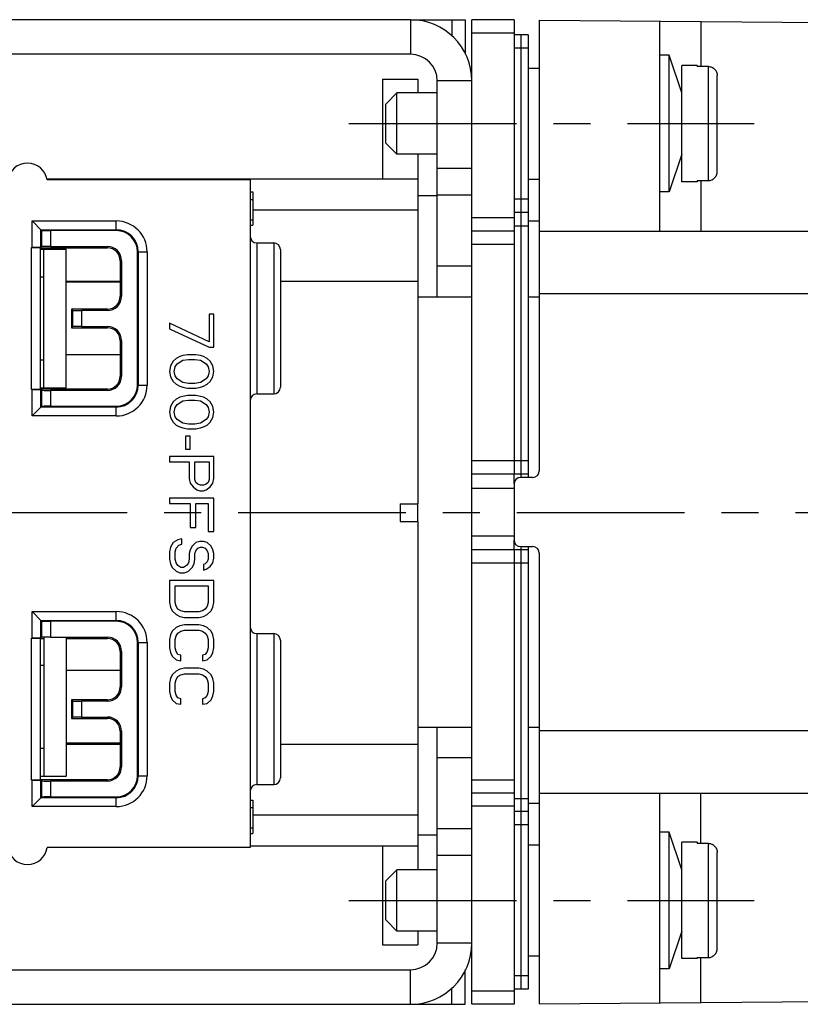
# Model space of a CAD drawing. Units: inches. Extents: x 0 to 22, y 0 to 17.
# Drawn here: x 5.2 to 7.3, y 11.1 to 13.7 of the extents above; entities that cross this region are included whole.
import ezdxf

# ---------------------------------------------------------------- set-up
doc = ezdxf.new("R2010")
doc.units = ezdxf.units.IN
doc.header["$LTSCALE"] = 1.21
doc.header["$MEASUREMENT"] = 0
doc.linetypes.add('CENTER', pattern=[0.6, 0.375, -0.075, 0.075, -0.075])
doc.layers.get('0').update_dxf_attribs({"linetype": 'CONTINUOUS'})
doc.layers.add('AXIS_PART', color=7, linetype='CONTINUOUS')
doc.layers.add('DEF_DATUMS', color=7, linetype='CONTINUOUS')

msp = doc.modelspace()

# ---------------------------------------------------------------- linework, layer by layer
at = {"color": 7, "linetype": 'Continuous'}
for p, q in [((6.2163, 13.7478), (3.1377, 13.7478)), ((6.2163, 13.7478), (6.2163, 13.6542)), ((6.2166, 13.7478), (6.3642, 13.7478)), ((6.3282, 13.7478), (6.3282, 13.7033)), ((6.3642, 13.7478), (6.3642, 13.6542)), ((6.4959, 13.7478), (6.3819, 13.7478)), ((6.4959, 13.7478), (6.4959, 12.519)), ((6.5643, 13.7466), (6.5643, 13.1766)), ((6.5643, 13.7466), (8.4855, 13.7299)), ((6.8895, 13.7438), (6.8895, 13.1766)), ((7.0011, 13.7428), (7.0011, 13.6213)), ((6.4959, 13.7118), (6.3819, 13.7118)), ((6.5343, 13.707), (6.4959, 13.707)), ((6.5343, 13.707), (6.5343, 12.5106)), ((6.5343, 13.671), (6.4959, 13.671)), ((6.9152, 13.6518), (6.8895, 13.6518)), ((6.9152, 13.2822), (6.9152, 13.6518)), ((6.9495, 13.5498), (6.9152, 13.6518)), ((6.9495, 13.3098), (6.9495, 13.6242)), ((6.9915, 13.6242), (6.9495, 13.6242)), ((6.9915, 13.6242), (6.9915, 13.6213)), ((7.0215, 13.6213), (6.9915, 13.6213)), ((7.0215, 13.3127), (7.0215, 13.6213)), ((6.1401, 13.587), (6.1401, 13.317)), ((6.1401, 13.587), (6.2361, 13.587)), ((6.2361, 13.587), (6.2361, 13.5498)), ((6.3819, 13.5822), (6.2883, 13.5822)), ((7.0455, 13.3373), (7.0455, 13.5968)), ((6.1491, 13.5198), (6.1791, 13.5498)), ((6.1791, 13.3842), (6.1791, 13.5498)), ((6.2883, 13.5498), (6.1791, 13.5498)), ((6.1491, 13.4142), (6.1491, 13.5198)), ((6.1491, 13.4142), (6.1791, 13.3842)), ((6.2883, 13.3842), (6.1791, 13.3842)), ((6.2361, 13.3842), (6.2361, 13.0407)), ((6.9495, 13.3842), (6.9152, 13.2822)), ((6.3819, 13.3458), (6.2883, 13.3458)), ((6.2361, 13.317), (5.2335, 13.317)), ((5.7825, 13.3146), (5.2335, 13.3146)), ((5.7825, 13.3146), (5.7825, 11.5098)), ((6.9915, 13.3098), (6.9495, 13.3098)), ((6.9915, 13.3127), (6.9915, 13.3098)), ((6.9915, 13.3127), (7.0215, 13.3127)), ((7.0011, 13.3127), (7.0011, 13.1766)), ((5.7825, 13.2822), (5.7897, 13.2822)), ((5.7897, 13.2822), (5.7897, 13.1922)), ((6.9152, 13.2822), (6.8895, 13.2822)), ((5.7825, 13.2622), (5.7897, 13.2622)), ((6.2883, 13.2715), (6.2361, 13.2715)), ((6.3819, 13.2738), (6.2883, 13.2738)), ((6.5343, 13.263), (6.4959, 13.263)), ((6.2361, 13.233), (5.7897, 13.233)), ((5.1925, 13.1322), (5.1925, 13.2038)), ((5.2183, 13.178), (5.1925, 13.2038)), ((5.1925, 13.2038), (5.4201, 13.2038)), ((5.4201, 13.1776), (5.4201, 13.2038)), ((5.7825, 13.2072), (5.7897, 13.2072)), ((6.4959, 13.2126), (6.3819, 13.2126)), ((6.5343, 13.227), (6.4959, 13.227)), ((5.2165, 13.1326), (5.2165, 13.1798)), ((5.2165, 13.1798), (5.4201, 13.1798)), ((5.2183, 13.178), (5.2183, 13.1344)), ((5.2423, 13.1776), (5.2423, 13.1348)), ((5.4201, 13.1776), (5.2423, 13.1776)), ((5.7825, 13.1922), (5.7897, 13.1922)), ((6.4959, 13.1766), (6.3819, 13.1766)), ((6.4959, 13.191), (6.5343, 13.191)), ((6.5643, 13.1766), (7.8098, 13.1766)), ((5.1913, 12.7482), (5.1913, 13.1322)), ((5.1913, 13.1322), (5.1925, 13.1322)), ((5.2153, 12.7487), (5.2153, 13.1318)), ((5.2153, 13.1311), (5.3961, 13.1311)), ((5.2153, 13.1274), (5.2845, 13.1274)), ((5.2165, 13.1326), (5.2183, 13.1344)), ((5.2245, 12.753), (5.2245, 13.1274)), ((5.2423, 13.1348), (5.3961, 13.1348)), ((5.2845, 12.753), (5.2845, 13.1274)), ((5.3961, 13.1311), (5.3961, 13.1348)), ((5.8005, 13.1442), (5.8005, 12.7362)), ((5.8005, 13.1442), (5.8461, 13.1442)), ((5.8461, 13.1442), (5.8461, 12.7362)), ((5.8641, 13.1262), (5.8641, 12.7542)), ((6.3819, 13.1406), (6.4959, 13.1406)), ((5.431, 13.0962), (5.431, 13.0002)), ((5.431, 13.0962), (5.4347, 13.0962)), ((5.4347, 13.0962), (5.4347, 13.0002)), ((5.4775, 12.7602), (5.4775, 13.1202)), ((5.4775, 13.1202), (5.5037, 13.1202)), ((5.4797, 13.1202), (5.4797, 12.7602)), ((5.5037, 13.1202), (5.5037, 12.7602)), ((6.3819, 13.0818), (6.2883, 13.0818)), ((5.2153, 13.0524), (5.2245, 13.0524)), ((5.2845, 13.0407), (5.431, 13.0407)), ((5.431, 13.0386), (5.2845, 13.0386)), ((5.8641, 13.0407), (6.2361, 13.0407)), ((5.431, 13.0002), (5.4347, 13.0002)), ((6.2361, 12.999), (6.3819, 12.999)), ((6.5343, 12.999), (6.5643, 12.999)), ((6.5643, 13.0074), (6.5643, 12.5286)), ((6.5643, 13.0074), (7.8098, 13.0074)), ((5.299, 12.9653), (5.299, 12.9151)), ((5.299, 12.9653), (5.3023, 12.962)), ((5.3961, 12.9653), (5.299, 12.9653)), ((5.3023, 12.962), (5.3023, 12.9184)), ((5.3961, 12.9653), (5.3961, 12.9616)), ((5.3263, 12.9616), (5.3263, 12.9188)), ((5.3961, 12.9616), (5.3263, 12.9616)), ((5.6713, 12.9522), (5.6713, 12.8772)), ((5.6841, 12.9522), (5.6713, 12.9522)), ((5.6841, 12.8622), (5.6841, 12.9522)), ((5.3023, 12.9184), (5.299, 12.9151)), ((5.299, 12.9151), (5.3961, 12.9151)), ((5.3263, 12.9188), (5.3961, 12.9188)), ((5.3961, 12.9151), (5.3961, 12.9188)), ((5.5641, 12.9272), (5.5641, 12.9122)), ((5.6713, 12.8772), (5.5641, 12.9272)), ((5.5641, 12.9122), (5.6713, 12.8622)), ((5.431, 12.8802), (5.431, 12.7842)), ((5.431, 12.8802), (5.4347, 12.8802)), ((5.4347, 12.8802), (5.4347, 12.7842)), ((5.6713, 12.8622), (5.6841, 12.8622)), ((5.431, 12.8418), (5.2845, 12.8418)), ((5.582, 12.8322), (5.5743, 12.8247)), ((5.5922, 12.8372), (5.582, 12.8322)), ((5.5999, 12.8397), (5.5922, 12.8372)), ((5.6126, 12.8422), (5.5999, 12.8397)), ((5.5999, 12.8272), (5.6152, 12.8297)), ((5.6356, 12.8422), (5.6126, 12.8422)), ((5.6152, 12.8297), (5.633, 12.8297)), ((5.633, 12.8297), (5.6484, 12.8272)), ((5.6484, 12.8397), (5.6356, 12.8422)), ((5.656, 12.8372), (5.6484, 12.8397)), ((5.6662, 12.8322), (5.656, 12.8372)), ((5.6739, 12.8247), (5.6662, 12.8322)), ((5.2153, 12.828), (5.2245, 12.828)), ((5.5667, 12.8122), (5.5641, 12.7972)), ((5.5743, 12.8247), (5.5667, 12.8122)), ((5.5769, 12.7972), (5.5794, 12.8097)), ((5.5794, 12.8097), (5.5845, 12.8172)), ((5.5845, 12.8172), (5.5999, 12.8272)), ((5.6484, 12.8272), (5.6637, 12.8172)), ((5.6637, 12.8172), (5.6688, 12.8097)), ((5.6688, 12.8097), (5.6713, 12.7972)), ((5.6816, 12.8122), (5.6739, 12.8247)), ((5.6841, 12.7972), (5.6816, 12.8122)), ((5.431, 12.7842), (5.4347, 12.7842)), ((5.5641, 12.7972), (5.5667, 12.7822)), ((5.5667, 12.7822), (5.5743, 12.7697)), ((5.5794, 12.7847), (5.5769, 12.7972)), ((5.5845, 12.7772), (5.5794, 12.7847)), ((5.5999, 12.7672), (5.5845, 12.7772)), ((5.6637, 12.7772), (5.6484, 12.7672)), ((5.6688, 12.7847), (5.6637, 12.7772)), ((5.6713, 12.7972), (5.6688, 12.7847)), ((5.6739, 12.7697), (5.6816, 12.7822)), ((5.6816, 12.7822), (5.6841, 12.7972)), ((5.2153, 12.753), (5.2845, 12.753)), ((5.3961, 12.7493), (5.2153, 12.7493)), ((5.3961, 12.7493), (5.3961, 12.7456)), ((5.4775, 12.7602), (5.5037, 12.7602)), ((5.5743, 12.7697), (5.582, 12.7622)), ((5.582, 12.7622), (5.5922, 12.7572)), ((5.5922, 12.7572), (5.5999, 12.7547)), ((5.6152, 12.7647), (5.5999, 12.7672)), ((5.5999, 12.7547), (5.6126, 12.7522)), ((5.6126, 12.7522), (5.6356, 12.7522)), ((5.633, 12.7647), (5.6152, 12.7647)), ((5.6484, 12.7672), (5.633, 12.7647)), ((5.6356, 12.7522), (5.6484, 12.7547)), ((5.6484, 12.7547), (5.656, 12.7572)), ((5.656, 12.7572), (5.6662, 12.7622)), ((5.6662, 12.7622), (5.6739, 12.7697)), ((5.1925, 12.7482), (5.1913, 12.7482)), ((5.1925, 12.6767), (5.1925, 12.7482)), ((5.2165, 12.7006), (5.2165, 12.7478)), ((5.2165, 12.7478), (5.2183, 12.746)), ((5.2183, 12.746), (5.2183, 12.7024)), ((5.2423, 12.7456), (5.2423, 12.7028)), ((5.3961, 12.7456), (5.2423, 12.7456)), ((5.5922, 12.7272), (5.582, 12.7222)), ((5.5999, 12.7297), (5.5922, 12.7272)), ((5.6126, 12.7322), (5.5999, 12.7297)), ((5.6356, 12.7322), (5.6126, 12.7322)), ((5.6484, 12.7297), (5.6356, 12.7322)), ((5.656, 12.7272), (5.6484, 12.7297)), ((5.6662, 12.7222), (5.656, 12.7272)), ((5.8005, 12.7362), (5.8461, 12.7362)), ((5.1925, 12.6767), (5.2183, 12.7024)), ((5.4201, 12.7006), (5.2165, 12.7006)), ((5.2423, 12.7028), (5.4201, 12.7028)), ((5.4201, 12.6767), (5.4201, 12.7028)), ((5.5667, 12.7022), (5.5641, 12.6872)), ((5.5743, 12.7147), (5.5667, 12.7022)), ((5.582, 12.7222), (5.5743, 12.7147)), ((5.5769, 12.6872), (5.5794, 12.6997)), ((5.5794, 12.6997), (5.5845, 12.7072)), ((5.5845, 12.7072), (5.5999, 12.7172)), ((5.5999, 12.7172), (5.6152, 12.7197)), ((5.6152, 12.7197), (5.633, 12.7197)), ((5.633, 12.7197), (5.6484, 12.7172)), ((5.6484, 12.7172), (5.6637, 12.7072)), ((5.6637, 12.7072), (5.6688, 12.6997)), ((5.6739, 12.7147), (5.6662, 12.7222)), ((5.6688, 12.6997), (5.6713, 12.6872)), ((5.6816, 12.7022), (5.6739, 12.7147)), ((5.6841, 12.6872), (5.6816, 12.7022)), ((5.4201, 12.6767), (5.1925, 12.6767)), ((5.5641, 12.6872), (5.5667, 12.6722)), ((5.5667, 12.6722), (5.5743, 12.6597)), ((5.5794, 12.6747), (5.5769, 12.6872)), ((5.5845, 12.6672), (5.5794, 12.6747)), ((5.6688, 12.6747), (5.6637, 12.6672)), ((5.6713, 12.6872), (5.6688, 12.6747)), ((5.6739, 12.6597), (5.6816, 12.6722)), ((5.6816, 12.6722), (5.6841, 12.6872)), ((5.5743, 12.6597), (5.582, 12.6522)), ((5.582, 12.6522), (5.5922, 12.6472)), ((5.5999, 12.6572), (5.5845, 12.6672)), ((5.5922, 12.6472), (5.5999, 12.6447)), ((5.6152, 12.6547), (5.5999, 12.6572)), ((5.5999, 12.6447), (5.6126, 12.6422)), ((5.633, 12.6547), (5.6152, 12.6547)), ((5.6484, 12.6572), (5.633, 12.6547)), ((5.6356, 12.6422), (5.6484, 12.6447)), ((5.6637, 12.6672), (5.6484, 12.6572)), ((5.6484, 12.6447), (5.656, 12.6472)), ((5.656, 12.6472), (5.6662, 12.6522)), ((5.6662, 12.6522), (5.6739, 12.6597)), ((5.6075, 12.6222), (5.6075, 12.5872)), ((5.6203, 12.6222), (5.6075, 12.6222)), ((5.6126, 12.6422), (5.6356, 12.6422)), ((5.6203, 12.5872), (5.6203, 12.6222)), ((5.5641, 12.5672), (5.5641, 12.5522)), ((5.6841, 12.5672), (5.5641, 12.5672)), ((5.6075, 12.5872), (5.6203, 12.5872)), ((5.6841, 12.5072), (5.6841, 12.5672)), ((5.5641, 12.5522), (5.6177, 12.5522)), ((5.6177, 12.5522), (5.6177, 12.5072)), ((5.633, 12.5047), (5.633, 12.5522)), ((5.633, 12.5522), (5.6713, 12.5522)), ((5.6713, 12.5522), (5.6713, 12.5047)), ((6.5343, 12.555), (6.3819, 12.555)), ((6.5343, 12.519), (6.3819, 12.519)), ((6.5463, 12.5106), (6.5139, 12.5106)), ((5.6177, 12.5072), (5.6203, 12.4947)), ((5.6203, 12.4947), (5.6279, 12.4847)), ((5.6279, 12.4847), (5.6382, 12.4772)), ((5.6356, 12.4972), (5.633, 12.5047)), ((5.6407, 12.4922), (5.6356, 12.4972)), ((5.6484, 12.4897), (5.6407, 12.4922)), ((5.656, 12.4897), (5.6484, 12.4897)), ((5.6637, 12.4922), (5.656, 12.4897)), ((5.6688, 12.4972), (5.6637, 12.4922)), ((5.6637, 12.4772), (5.6739, 12.4847)), ((5.6713, 12.5047), (5.6688, 12.4972)), ((5.6739, 12.4847), (5.6816, 12.4947)), ((5.6816, 12.4947), (5.6841, 12.5072)), ((6.4959, 12.4926), (6.4959, 12.3414)), ((5.6382, 12.4772), (5.6458, 12.4747)), ((5.6458, 12.4747), (5.656, 12.4747)), ((5.656, 12.4747), (5.6637, 12.4772)), ((6.3819, 12.4818), (6.4959, 12.4818)), ((5.5641, 12.4547), (5.5641, 12.4397)), ((5.6841, 12.4547), (5.5641, 12.4547)), ((5.5641, 12.4397), (5.6203, 12.4397)), ((5.6203, 12.4397), (5.6203, 12.3747)), ((5.6356, 12.3747), (5.6356, 12.4397)), ((5.6356, 12.4397), (5.6688, 12.4397)), ((5.6688, 12.4397), (5.6688, 12.3647)), ((5.6841, 12.3647), (5.6841, 12.4547)), ((6.2361, 12.3912), (6.2361, 12.4392)), ((5.6203, 12.3747), (5.6356, 12.3747)), ((5.6688, 12.3647), (5.6841, 12.3647)), ((6.3819, 12.3522), (6.4959, 12.3522)), ((5.5743, 12.3347), (5.5667, 12.3222)), ((5.5871, 12.3422), (5.5743, 12.3347)), ((5.582, 12.3197), (5.5896, 12.3272)), ((5.5973, 12.3447), (5.5871, 12.3422)), ((5.5896, 12.3272), (5.5973, 12.3297)), ((5.5973, 12.3297), (5.5973, 12.3447)), ((5.6254, 12.3247), (5.6203, 12.3147)), ((5.6356, 12.3347), (5.6254, 12.3247)), ((5.6458, 12.3372), (5.6356, 12.3347)), ((5.656, 12.3372), (5.6458, 12.3372)), ((5.6662, 12.3347), (5.656, 12.3372)), ((5.6765, 12.3247), (5.6662, 12.3347)), ((5.6816, 12.3147), (5.6765, 12.3247)), ((6.5139, 12.3234), (6.5463, 12.3234)), ((6.5343, 12.3234), (6.5343, 11.127)), ((5.5667, 12.3222), (5.5641, 12.3097)), ((5.5641, 12.3097), (5.5641, 12.2897)), ((5.5794, 12.3097), (5.582, 12.3197)), ((5.5794, 12.2897), (5.5794, 12.3097)), ((5.6203, 12.3147), (5.6177, 12.3047)), ((5.6177, 12.3047), (5.6177, 12.2897)), ((5.633, 12.3047), (5.6356, 12.3122)), ((5.633, 12.2897), (5.633, 12.3047)), ((5.6356, 12.3122), (5.6407, 12.3197)), ((5.6407, 12.3197), (5.6484, 12.3222)), ((5.6484, 12.3222), (5.6535, 12.3222)), ((5.6535, 12.3222), (5.6611, 12.3197)), ((5.6611, 12.3197), (5.6662, 12.3122)), ((5.6662, 12.3122), (5.6688, 12.3047)), ((5.6688, 12.3047), (5.6688, 12.2897)), ((5.6841, 12.3047), (5.6816, 12.3147)), ((5.6841, 12.2922), (5.6841, 12.3047)), ((6.5343, 12.315), (6.3819, 12.315)), ((6.4959, 12.315), (6.4959, 11.0862)), ((6.5643, 12.3054), (6.5643, 11.8266)), ((5.5641, 12.2897), (5.5667, 12.2772)), ((5.5667, 12.2772), (5.5718, 12.2672)), ((5.582, 12.2797), (5.5794, 12.2897)), ((5.5871, 12.2722), (5.582, 12.2797)), ((5.5947, 12.2672), (5.5871, 12.2722)), ((5.6101, 12.2722), (5.6024, 12.2672)), ((5.6152, 12.2797), (5.6101, 12.2722)), ((5.6177, 12.2897), (5.6152, 12.2797)), ((5.6254, 12.2672), (5.6305, 12.2772)), ((5.6305, 12.2772), (5.633, 12.2897)), ((5.6611, 12.2772), (5.656, 12.2747)), ((5.656, 12.2747), (5.656, 12.2597)), ((5.6662, 12.2822), (5.6611, 12.2772)), ((5.6688, 12.2897), (5.6662, 12.2822)), ((5.6739, 12.2697), (5.6816, 12.2797)), ((5.6816, 12.2797), (5.6841, 12.2922)), ((6.5343, 12.279), (6.3819, 12.279)), ((5.5718, 12.2672), (5.582, 12.2572)), ((5.582, 12.2572), (5.5922, 12.2522)), ((5.5922, 12.2522), (5.605, 12.2522)), ((5.6024, 12.2672), (5.5947, 12.2672)), ((5.605, 12.2522), (5.6152, 12.2572)), ((5.6152, 12.2572), (5.6254, 12.2672)), ((5.656, 12.2597), (5.6637, 12.2622)), ((5.6637, 12.2622), (5.6739, 12.2697)), ((5.5641, 12.2322), (5.5641, 12.1722)), ((5.6841, 12.2322), (5.5641, 12.2322)), ((5.5794, 12.1722), (5.5794, 12.2172)), ((5.5794, 12.2172), (5.6688, 12.2172)), ((5.6688, 12.2172), (5.6688, 12.1722)), ((5.6841, 12.1722), (5.6841, 12.2322)), ((5.5641, 12.1722), (5.5667, 12.1597)), ((5.582, 12.1622), (5.5794, 12.1722)), ((5.6688, 12.1722), (5.6662, 12.1622)), ((5.6816, 12.1597), (5.6841, 12.1722)), ((5.1925, 12.0762), (5.1925, 12.1478)), ((5.2183, 12.122), (5.1925, 12.1478)), ((5.1925, 12.1478), (5.4201, 12.1478)), ((5.4201, 12.1216), (5.4201, 12.1478)), ((5.5667, 12.1597), (5.5718, 12.1497)), ((5.5718, 12.1497), (5.582, 12.1397)), ((5.5871, 12.1547), (5.582, 12.1622)), ((5.582, 12.1397), (5.5922, 12.1347)), ((5.5947, 12.1497), (5.5871, 12.1547)), ((5.605, 12.1472), (5.5947, 12.1497)), ((5.6433, 12.1472), (5.605, 12.1472)), ((5.6535, 12.1497), (5.6433, 12.1472)), ((5.6611, 12.1547), (5.6535, 12.1497)), ((5.656, 12.1347), (5.6662, 12.1397)), ((5.6662, 12.1622), (5.6611, 12.1547)), ((5.6662, 12.1397), (5.6765, 12.1497)), ((5.6765, 12.1497), (5.6816, 12.1597)), ((5.2165, 12.0766), (5.2165, 12.1238)), ((5.2165, 12.1238), (5.4201, 12.1238)), ((5.2183, 12.122), (5.2183, 12.0784)), ((5.2423, 12.1216), (5.2423, 12.0788)), ((5.4201, 12.1216), (5.2423, 12.1216)), ((5.5922, 12.1347), (5.605, 12.1322)), ((5.605, 12.1122), (5.5922, 12.1097)), ((5.605, 12.1322), (5.6433, 12.1322)), ((5.6433, 12.1122), (5.605, 12.1122)), ((5.6433, 12.1322), (5.656, 12.1347)), ((5.656, 12.1097), (5.6433, 12.1122)), ((5.5667, 12.0847), (5.5641, 12.0722)), ((5.5718, 12.0947), (5.5667, 12.0847)), ((5.582, 12.1047), (5.5718, 12.0947)), ((5.5922, 12.1097), (5.582, 12.1047)), ((5.582, 12.0822), (5.5871, 12.0897)), ((5.5871, 12.0897), (5.5947, 12.0947)), ((5.5947, 12.0947), (5.605, 12.0972)), ((5.605, 12.0972), (5.6433, 12.0972)), ((5.6433, 12.0972), (5.6535, 12.0947)), ((5.6535, 12.0947), (5.6611, 12.0897)), ((5.6662, 12.1047), (5.656, 12.1097)), ((5.6611, 12.0897), (5.6662, 12.0822)), ((5.6765, 12.0947), (5.6662, 12.1047)), ((5.6816, 12.0847), (5.6765, 12.0947)), ((5.6841, 12.0722), (5.6816, 12.0847)), ((5.8005, 12.0882), (5.8005, 11.6802)), ((5.8005, 12.0882), (5.8461, 12.0882)), ((5.8461, 12.0882), (5.8461, 11.6802)), ((5.1913, 11.6922), (5.1913, 12.0762)), ((5.1913, 12.0762), (5.1925, 12.0762)), ((5.2153, 11.6927), (5.2153, 12.0758)), ((5.2153, 12.0751), (5.2245, 12.0751)), ((5.2165, 12.0766), (5.2183, 12.0784)), ((5.2423, 12.0788), (5.3961, 12.0788)), ((5.2845, 12.0751), (5.3961, 12.0751)), ((5.3961, 12.0751), (5.3961, 12.0788)), ((5.4775, 11.7042), (5.4775, 12.0642)), ((5.4775, 12.0642), (5.5037, 12.0642)), ((5.4797, 12.0642), (5.4797, 11.7042)), ((5.5037, 12.0642), (5.5037, 11.7042)), ((5.5641, 12.0722), (5.5641, 12.0497)), ((5.5794, 12.0722), (5.582, 12.0822)), ((5.5794, 12.0497), (5.5794, 12.0722)), ((5.6662, 12.0822), (5.6688, 12.0722)), ((5.6688, 12.0722), (5.6688, 12.0497)), ((5.6841, 12.0497), (5.6841, 12.0722)), ((5.8641, 12.0702), (5.8641, 11.6982)), ((5.431, 12.0402), (5.431, 11.9442)), ((5.431, 12.0402), (5.4347, 12.0402)), ((5.4347, 12.0402), (5.4347, 11.9442)), ((5.5641, 12.0497), (5.5667, 12.0372)), ((5.5667, 12.0372), (5.5718, 12.0272)), ((5.582, 12.0397), (5.5794, 12.0497)), ((5.5871, 12.0322), (5.582, 12.0397)), ((5.5947, 12.0297), (5.5871, 12.0322)), ((5.6611, 12.0322), (5.6535, 12.0297)), ((5.6662, 12.0397), (5.6611, 12.0322)), ((5.6688, 12.0497), (5.6662, 12.0397)), ((5.6765, 12.0272), (5.6816, 12.0372)), ((5.6816, 12.0372), (5.6841, 12.0497)), ((5.5718, 12.0272), (5.582, 12.0172)), ((5.582, 12.0172), (5.5947, 12.0147)), ((5.5947, 12.0147), (5.5947, 12.0297)), ((5.6535, 12.0297), (5.6535, 12.0147)), ((5.6535, 12.0147), (5.6662, 12.0172)), ((5.6662, 12.0172), (5.6765, 12.0272)), ((5.431, 11.9886), (5.2845, 11.9886)), ((5.5718, 11.9772), (5.5667, 11.9672)), ((5.582, 11.9872), (5.5718, 11.9772)), ((5.5922, 11.9922), (5.582, 11.9872)), ((5.5871, 11.9722), (5.5947, 11.9772)), ((5.605, 11.9947), (5.5922, 11.9922)), ((5.5947, 11.9772), (5.605, 11.9797)), ((5.6433, 11.9947), (5.605, 11.9947)), ((5.605, 11.9797), (5.6433, 11.9797)), ((5.656, 11.9922), (5.6433, 11.9947)), ((5.6433, 11.9797), (5.6535, 11.9772)), ((5.6535, 11.9772), (5.6611, 11.9722)), ((5.6662, 11.9872), (5.656, 11.9922)), ((5.6765, 11.9772), (5.6662, 11.9872)), ((5.6816, 11.9672), (5.6765, 11.9772)), ((5.5667, 11.9672), (5.5641, 11.9547)), ((5.5641, 11.9547), (5.5641, 11.9322)), ((5.5794, 11.9547), (5.582, 11.9647)), ((5.5794, 11.9322), (5.5794, 11.9547)), ((5.582, 11.9647), (5.5871, 11.9722)), ((5.6611, 11.9722), (5.6662, 11.9647)), ((5.6662, 11.9647), (5.6688, 11.9547)), ((5.6688, 11.9547), (5.6688, 11.9322)), ((5.6841, 11.9547), (5.6816, 11.9672)), ((5.6841, 11.9322), (5.6841, 11.9547)), ((5.431, 11.9442), (5.4347, 11.9442)), ((5.5641, 11.9322), (5.5667, 11.9197)), ((5.582, 11.9222), (5.5794, 11.9322)), ((5.6688, 11.9322), (5.6662, 11.9222)), ((5.6816, 11.9197), (5.6841, 11.9322)), ((5.299, 11.9093), (5.299, 11.8591)), ((5.299, 11.9093), (5.3023, 11.906)), ((5.3961, 11.9093), (5.299, 11.9093)), ((5.3023, 11.906), (5.3023, 11.8624)), ((5.3263, 11.9056), (5.3263, 11.8628)), ((5.3961, 11.9056), (5.3263, 11.9056)), ((5.3961, 11.9093), (5.3961, 11.9056)), ((5.5667, 11.9197), (5.5718, 11.9097)), ((5.5718, 11.9097), (5.582, 11.8997)), ((5.5871, 11.9147), (5.582, 11.9222)), ((5.582, 11.8997), (5.5947, 11.8972)), ((5.5947, 11.9122), (5.5871, 11.9147)), ((5.5947, 11.8972), (5.5947, 11.9122)), ((5.6611, 11.9147), (5.6535, 11.9122)), ((5.6535, 11.9122), (5.6535, 11.8972)), ((5.6535, 11.8972), (5.6662, 11.8997)), ((5.6662, 11.9222), (5.6611, 11.9147)), ((5.6662, 11.8997), (5.6765, 11.9097)), ((5.6765, 11.9097), (5.6816, 11.9197)), ((5.3023, 11.8624), (5.299, 11.8591)), ((5.299, 11.8591), (5.3961, 11.8591)), ((5.3263, 11.8628), (5.3961, 11.8628)), ((5.3961, 11.8591), (5.3961, 11.8628)), ((5.431, 11.8242), (5.431, 11.7282)), ((5.431, 11.8242), (5.4347, 11.8242)), ((5.4347, 11.8242), (5.4347, 11.7282)), ((6.2361, 11.835), (6.3819, 11.835)), ((6.5343, 11.835), (6.5643, 11.835)), ((6.5643, 11.8266), (7.8098, 11.8266)), ((5.431, 11.7918), (5.2845, 11.7918)), ((5.2845, 11.7898), (5.431, 11.7898)), ((5.8641, 11.7898), (6.2361, 11.7898)), ((6.2361, 11.7898), (6.2361, 11.4498)), ((6.3819, 11.7523), (6.2883, 11.7523)), ((5.431, 11.7282), (5.4347, 11.7282)), ((5.1925, 11.6922), (5.1913, 11.6922)), ((5.1925, 11.6207), (5.1925, 11.6922)), ((5.3961, 11.6933), (5.2153, 11.6933)), ((5.2165, 11.6446), (5.2165, 11.6918)), ((5.2165, 11.6918), (5.2183, 11.69)), ((5.2183, 11.69), (5.2183, 11.6464)), ((5.2423, 11.6896), (5.2423, 11.6468)), ((5.3961, 11.6896), (5.2423, 11.6896)), ((5.3961, 11.6933), (5.3961, 11.6896)), ((5.4775, 11.7042), (5.5037, 11.7042)), ((6.3819, 11.6934), (6.4959, 11.6934)), ((5.8005, 11.6802), (5.8461, 11.6802)), ((5.1925, 11.6207), (5.2183, 11.6464)), ((5.4201, 11.6446), (5.2165, 11.6446)), ((5.2423, 11.6468), (5.4201, 11.6468)), ((5.4201, 11.6207), (5.4201, 11.6468)), ((5.7825, 11.6382), (5.7897, 11.6382)), ((5.7897, 11.6382), (5.7897, 11.5482)), ((6.4959, 11.6574), (6.3819, 11.6574)), ((6.4959, 11.643), (6.5343, 11.643)), ((6.5643, 11.6574), (6.5643, 11.0874)), ((6.5643, 11.6574), (7.8098, 11.6574)), ((6.8895, 11.6574), (6.8895, 11.0903)), ((7.0011, 11.5213), (7.0011, 11.6574)), ((5.4201, 11.6207), (5.1925, 11.6207)), ((5.7825, 11.6182), (5.7897, 11.6182)), ((6.4959, 11.6214), (6.3819, 11.6214)), ((6.5343, 11.607), (6.4959, 11.607)), ((6.2361, 11.5974), (5.7897, 11.5974)), ((5.7825, 11.5632), (5.7897, 11.5632)), ((6.3819, 11.5603), (6.2883, 11.5603)), ((6.5343, 11.571), (6.4959, 11.571)), ((6.9152, 11.5518), (6.8895, 11.5518)), ((6.9152, 11.1822), (6.9152, 11.5518)), ((6.9495, 11.4498), (6.9152, 11.5518)), ((5.7825, 11.5482), (5.7897, 11.5482)), ((6.2883, 11.5434), (6.2361, 11.5434)), ((5.7825, 11.5098), (5.2335, 11.5098)), ((6.2361, 11.5134), (5.7825, 11.5134)), ((6.1401, 11.5134), (6.1401, 11.247)), ((6.9915, 11.5242), (6.9495, 11.5242)), ((6.9495, 11.2098), (6.9495, 11.5242)), ((6.9915, 11.5242), (6.9915, 11.5213)), ((7.0215, 11.5213), (6.9915, 11.5213)), ((7.0215, 11.2127), (7.0215, 11.5213)), ((6.3819, 11.4883), (6.2883, 11.4883)), ((7.0455, 11.2373), (7.0455, 11.4968)), ((6.1491, 11.4198), (6.1791, 11.4498)), ((6.1791, 11.2842), (6.1791, 11.4498)), ((6.2883, 11.4498), (6.1791, 11.4498)), ((6.1491, 11.3142), (6.1491, 11.4198)), ((6.1491, 11.3142), (6.1791, 11.2842)), ((6.2883, 11.2842), (6.1791, 11.2842)), ((6.2361, 11.2842), (6.2361, 11.247)), ((6.9495, 11.2842), (6.9152, 11.1822)), ((6.1401, 11.247), (6.2361, 11.247)), ((6.3819, 11.2518), (6.2883, 11.2518)), ((6.9915, 11.2098), (6.9495, 11.2098)), ((6.9915, 11.2127), (7.0215, 11.2127)), ((6.9915, 11.2127), (6.9915, 11.2098)), ((7.0011, 11.0913), (7.0011, 11.2127)), ((6.2163, 11.0862), (6.2163, 11.1798)), ((6.3642, 11.0862), (6.3642, 11.1798)), ((6.9152, 11.1822), (6.8895, 11.1822)), ((6.5343, 11.163), (6.4959, 11.163)), ((6.3282, 11.0862), (6.3282, 11.1308)), ((6.5343, 11.127), (6.4959, 11.127)), ((6.4959, 11.1222), (6.3819, 11.1222)), ((6.5643, 11.0874), (8.4855, 11.1042)), ((3.1377, 11.0862), (6.2163, 11.0862)), ((6.2166, 11.0862), (6.3642, 11.0862)), ((6.4959, 11.0862), (6.3819, 11.0862))]:
    msp.add_line(p, q, dxfattribs=at)
at = {"color": 3, "linetype": 'Continuous'}
for p, q in [((6.3819, 11.0862), (6.3819, 13.7478)), ((6.5151, 12.5106), (6.5151, 13.707)), ((6.2163, 13.6542), (3.1377, 13.6542)), ((6.2883, 12.999), (6.2883, 13.5822)), ((6.4959, 12.4933), (6.4959, 12.519)), ((6.4959, 12.315), (6.4959, 12.3407)), ((6.5151, 11.127), (6.5151, 12.3234)), ((6.2883, 11.2518), (6.2883, 11.835)), ((3.1377, 11.1798), (6.2163, 11.1798))]:
    msp.add_line(p, q, dxfattribs=at)
at = {"color": 7, "linetype": 'Continuous'}
for centre, radius, start, end in [((6.2163, 13.5822), 0.1656, 0, 90), ((5.1801, 13.3062), 0.054, 8.949, 171.051), ((5.4201, 13.1202), 0.0836, 0, 90), ((5.4201, 13.1202), 0.0596, 0, 90), ((5.4201, 13.1202), 0.0574, 0, 90), ((5.8005, 13.1622), 0.018, 180, 270), ((5.3961, 13.0962), 0.0386, 0, 90), ((5.3961, 13.0962), 0.0349, 0, 90), ((5.8461, 13.1262), 0.018, 0, 90), ((5.3961, 13.0002), 0.0386, 270, 360), ((5.3961, 13.0002), 0.0349, 270, 360), ((5.3961, 12.8802), 0.0386, 0, 90), ((5.3961, 12.8802), 0.0349, 0, 90), ((5.3961, 12.7842), 0.0386, 270, 360), ((5.3961, 12.7842), 0.0349, 270, 360), ((5.4201, 12.7602), 0.0836, 270, 360), ((5.4201, 12.7602), 0.0596, 270, 360), ((5.4201, 12.7602), 0.0574, 270, 360), ((5.8461, 12.7542), 0.018, 270, 360), ((5.8005, 12.7182), 0.018, 90, 180), ((6.5139, 12.4926), 0.018, 90, 180), ((6.5463, 12.5286), 0.018, 270, 360), ((6.5139, 12.3414), 0.018, 180, 270), ((6.5463, 12.3054), 0.018, 0, 90), ((5.4201, 12.0642), 0.0836, 0, 90), ((5.4201, 12.0642), 0.0596, 0, 90), ((5.4201, 12.0642), 0.0574, 0, 90), ((5.8005, 12.1062), 0.018, 180, 270), ((5.8461, 12.0702), 0.018, 0, 90), ((5.3961, 12.0402), 0.0386, 0, 90), ((5.3961, 12.0402), 0.0349, 0, 90), ((5.3961, 11.9442), 0.0386, 270, 360), ((5.3961, 11.9442), 0.0349, 270, 360), ((5.3961, 11.8242), 0.0386, 0, 90), ((5.3961, 11.8242), 0.0349, 0, 90), ((5.3961, 11.7282), 0.0386, 270, 360), ((5.3961, 11.7282), 0.0349, 270, 360), ((5.4201, 11.7042), 0.0836, 270, 360), ((5.4201, 11.7042), 0.0596, 270, 360), ((5.4201, 11.7042), 0.0574, 270, 360), ((5.8461, 11.6982), 0.018, 270, 360), ((5.8005, 11.6622), 0.018, 90, 180), ((5.1801, 11.5182), 0.054, 188.949, 351.051), ((6.2163, 11.2518), 0.1656, 270, 360)]:
    msp.add_arc(centre, radius, start, end, dxfattribs=at)
at = {"color": 3, "linetype": 'Continuous'}
for centre, start, end in [((6.2163, 13.5822), 0, 90), ((6.2163, 11.2518), 270, 360)]:
    msp.add_arc(centre, 0.072, start, end, dxfattribs=at)
at = {"color": 7, "linetype": 'Continuous'}
for centre, start_param, end_param in [((5.2423, 13.1781), -3.124139, -1.570796), ((5.2423, 13.1344), 1.570796, 3.124139), ((5.3263, 12.9621), -3.124139, -1.570796), ((5.3263, 12.9184), 1.570796, 3.124139), ((5.2423, 12.7461), -3.124139, -1.570796), ((5.2423, 12.7024), 1.570796, 3.124139), ((5.2423, 12.1221), -3.124139, -1.570796), ((5.2423, 12.0784), 1.570796, 3.124139), ((5.3263, 11.9061), -3.124139, -1.570796), ((5.3263, 11.8624), 1.570796, 3.124139), ((5.2423, 11.6901), -3.124139, -1.570796), ((5.2423, 11.6464), 1.570796, 3.124139)]:
    msp.add_ellipse(centre, major_axis=(0.024, 0), ratio=0.017455, start_param=start_param, end_param=end_param, dxfattribs=at)
for points, knots in [([(7.0215, 13.6213), (7.023, 13.6213), (7.0262, 13.621), (7.03, 13.6198), (7.0329, 13.6184), (7.0349, 13.6172), (7.0368, 13.6157), (7.0386, 13.6141), (7.0401, 13.6123), (7.0415, 13.6104), (7.0427, 13.6083), (7.0437, 13.6061), (7.0445, 13.6039), (7.0452, 13.6008), (7.0455, 13.5984), (7.0455, 13.5968)], [0, 0, 0, 0, 0.124884, 0.249804, 0.31233, 0.374863, 0.437394, 0.499919, 0.562444, 0.624973, 0.687504, 0.750026, 0.812552, 0.875104, 1, 1, 1, 1]), ([(7.0215, 13.3127), (7.023, 13.3127), (7.0262, 13.313), (7.03, 13.3142), (7.0329, 13.3156), (7.0349, 13.3169), (7.0368, 13.3183), (7.0386, 13.32), (7.0401, 13.3218), (7.0415, 13.3237), (7.0427, 13.3258), (7.0437, 13.3279), (7.0445, 13.3302), (7.0452, 13.3333), (7.0455, 13.3357), (7.0455, 13.3373)], [0, 0, 0, 0, 0.124884, 0.249804, 0.31233, 0.374863, 0.437394, 0.499919, 0.562444, 0.624973, 0.687504, 0.750026, 0.812552, 0.875104, 1, 1, 1, 1]), ([(5.2165, 13.1326), (5.2165, 13.1326), (5.2165, 13.1326), (5.2165, 13.1326), (5.2164, 13.1326), (5.2163, 13.1326), (5.2162, 13.1326), (5.216, 13.1326), (5.2157, 13.1325), (5.2154, 13.1325), (5.215, 13.1325), (5.2145, 13.1325), (5.2141, 13.1325), (5.2133, 13.1324), (5.2122, 13.1324), (5.2108, 13.1324), (5.2092, 13.1324), (5.2075, 13.1323), (5.2056, 13.1323), (5.2036, 13.1323), (5.2007, 13.1323), (5.197, 13.1322), (5.1939, 13.1322), (5.1924, 13.1322)], [0, 0, 0, 0, 0.000832, 0.002206, 0.004149, 0.006667, 0.013438, 0.022521, 0.033906, 0.047563, 0.06346, 0.081561, 0.10183, 0.124215, 0.175109, 0.233778, 0.299652, 0.37212, 0.450487, 0.534019, 0.62191, 0.807435, 1, 1, 1, 1]), ([(5.1924, 13.1322), (5.1939, 13.1322), (5.1968, 13.1322), (5.2005, 13.1322), (5.2032, 13.1322), (5.2051, 13.1322), (5.2069, 13.1321), (5.2086, 13.1321), (5.2101, 13.1321), (5.2114, 13.132), (5.2124, 13.132), (5.2131, 13.132), (5.2135, 13.132), (5.2139, 13.132), (5.2143, 13.1319), (5.2146, 13.1319), (5.2148, 13.1319), (5.215, 13.1319), (5.2151, 13.1319), (5.2152, 13.1318), (5.2152, 13.1318), (5.2153, 13.1318), (5.2153, 13.1318)], [0, 0, 0, 0, 0.197357, 0.385861, 0.47461, 0.558618, 0.637112, 0.70939, 0.774789, 0.832729, 0.882675, 0.90451, 0.924188, 0.94166, 0.956887, 0.96984, 0.980493, 0.98882, 0.99481, 0.998478, 0.999471, 1, 1, 1, 1]), ([(5.2153, 12.7487), (5.2153, 12.7486), (5.2152, 12.7486), (5.2152, 12.7486), (5.2151, 12.7486), (5.215, 12.7486), (5.2148, 12.7486), (5.2146, 12.7486), (5.2143, 12.7485), (5.2139, 12.7485), (5.2135, 12.7485), (5.2131, 12.7485), (5.2124, 12.7485), (5.2114, 12.7484), (5.2101, 12.7484), (5.2086, 12.7484), (5.2069, 12.7483), (5.2051, 12.7483), (5.2032, 12.7483), (5.2005, 12.7483), (5.1968, 12.7482), (5.1939, 12.7482), (5.1924, 12.7482)], [0, 0, 0, 0, 0.000529, 0.001522, 0.00519, 0.01118, 0.019507, 0.03016, 0.043113, 0.05834, 0.075812, 0.09549, 0.117325, 0.167271, 0.225211, 0.29061, 0.362888, 0.441382, 0.52539, 0.614139, 0.802643, 1, 1, 1, 1]), ([(5.1924, 12.7482), (5.1939, 12.7482), (5.197, 12.7482), (5.2007, 12.7482), (5.2036, 12.7482), (5.2056, 12.7482), (5.2075, 12.7481), (5.2092, 12.7481), (5.2108, 12.7481), (5.2122, 12.7481), (5.2133, 12.748), (5.2141, 12.748), (5.2145, 12.748), (5.215, 12.748), (5.2154, 12.7479), (5.2157, 12.7479), (5.216, 12.7479), (5.2162, 12.7479), (5.2163, 12.7479), (5.2164, 12.7479), (5.2165, 12.7478), (5.2165, 12.7478), (5.2165, 12.7478), (5.2165, 12.7478)], [0, 0, 0, 0, 0.192565, 0.37809, 0.465981, 0.549513, 0.62788, 0.700348, 0.766222, 0.824891, 0.875785, 0.89817, 0.918439, 0.93654, 0.952437, 0.966094, 0.977479, 0.986562, 0.993333, 0.995851, 0.997794, 0.999168, 1, 1, 1, 1]), ([(5.2165, 12.0766), (5.2165, 12.0766), (5.2165, 12.0766), (5.2165, 12.0766), (5.2164, 12.0766), (5.2163, 12.0766), (5.2162, 12.0766), (5.216, 12.0766), (5.2157, 12.0765), (5.2154, 12.0765), (5.215, 12.0765), (5.2145, 12.0765), (5.2141, 12.0765), (5.2133, 12.0764), (5.2122, 12.0764), (5.2108, 12.0764), (5.2092, 12.0764), (5.2075, 12.0763), (5.2056, 12.0763), (5.2036, 12.0763), (5.2007, 12.0763), (5.197, 12.0762), (5.1939, 12.0762), (5.1924, 12.0762)], [0, 0, 0, 0, 0.000832, 0.002206, 0.004149, 0.006667, 0.013438, 0.022521, 0.033906, 0.047563, 0.06346, 0.081561, 0.10183, 0.124215, 0.175109, 0.233778, 0.299652, 0.37212, 0.450487, 0.534019, 0.62191, 0.807435, 1, 1, 1, 1]), ([(5.1924, 12.0762), (5.1939, 12.0762), (5.1968, 12.0762), (5.2005, 12.0762), (5.2032, 12.0762), (5.2051, 12.0762), (5.2069, 12.0761), (5.2086, 12.0761), (5.2101, 12.0761), (5.2114, 12.076), (5.2124, 12.076), (5.2131, 12.076), (5.2135, 12.076), (5.2139, 12.076), (5.2143, 12.0759), (5.2146, 12.0759), (5.2148, 12.0759), (5.215, 12.0759), (5.2151, 12.0759), (5.2152, 12.0758), (5.2152, 12.0758), (5.2153, 12.0758), (5.2153, 12.0758)], [0, 0, 0, 0, 0.197357, 0.385861, 0.47461, 0.558618, 0.637112, 0.70939, 0.774789, 0.832729, 0.882675, 0.90451, 0.924188, 0.94166, 0.956887, 0.96984, 0.980493, 0.98882, 0.99481, 0.998478, 0.999471, 1, 1, 1, 1]), ([(5.2153, 11.6927), (5.2153, 11.6926), (5.2152, 11.6926), (5.2152, 11.6926), (5.2151, 11.6926), (5.215, 11.6926), (5.2148, 11.6926), (5.2146, 11.6926), (5.2143, 11.6925), (5.2139, 11.6925), (5.2135, 11.6925), (5.2131, 11.6925), (5.2124, 11.6925), (5.2114, 11.6924), (5.2101, 11.6924), (5.2086, 11.6924), (5.2069, 11.6923), (5.2051, 11.6923), (5.2032, 11.6923), (5.2005, 11.6923), (5.1968, 11.6922), (5.1939, 11.6922), (5.1924, 11.6922)], [0, 0, 0, 0, 0.000529, 0.001522, 0.00519, 0.01118, 0.019507, 0.03016, 0.043113, 0.05834, 0.075812, 0.09549, 0.117325, 0.167271, 0.225211, 0.29061, 0.362888, 0.441382, 0.52539, 0.614139, 0.802643, 1, 1, 1, 1]), ([(5.1924, 11.6922), (5.1939, 11.6922), (5.197, 11.6922), (5.2007, 11.6922), (5.2036, 11.6922), (5.2056, 11.6922), (5.2075, 11.6921), (5.2092, 11.6921), (5.2108, 11.6921), (5.2122, 11.6921), (5.2133, 11.692), (5.2141, 11.692), (5.2145, 11.692), (5.215, 11.692), (5.2154, 11.6919), (5.2157, 11.6919), (5.216, 11.6919), (5.2162, 11.6919), (5.2163, 11.6919), (5.2164, 11.6919), (5.2165, 11.6918), (5.2165, 11.6918), (5.2165, 11.6918), (5.2165, 11.6918)], [0, 0, 0, 0, 0.192565, 0.37809, 0.465981, 0.549513, 0.62788, 0.700348, 0.766222, 0.824891, 0.875785, 0.89817, 0.918439, 0.93654, 0.952437, 0.966094, 0.977479, 0.986562, 0.993333, 0.995851, 0.997794, 0.999168, 1, 1, 1, 1]), ([(7.0215, 11.5213), (7.023, 11.5213), (7.0262, 11.521), (7.03, 11.5198), (7.0329, 11.5184), (7.0349, 11.5172), (7.0368, 11.5157), (7.0386, 11.5141), (7.0401, 11.5123), (7.0415, 11.5104), (7.0427, 11.5083), (7.0437, 11.5061), (7.0445, 11.5039), (7.0452, 11.5008), (7.0455, 11.4984), (7.0455, 11.4968)], [0, 0, 0, 0, 0.124884, 0.249804, 0.31233, 0.374863, 0.437394, 0.499919, 0.562444, 0.624973, 0.687504, 0.750026, 0.812552, 0.875104, 1, 1, 1, 1]), ([(7.0215, 11.2127), (7.023, 11.2127), (7.0262, 11.213), (7.03, 11.2142), (7.0329, 11.2156), (7.0349, 11.2169), (7.0368, 11.2183), (7.0386, 11.22), (7.0401, 11.2218), (7.0415, 11.2237), (7.0427, 11.2258), (7.0437, 11.2279), (7.0445, 11.2302), (7.0452, 11.2333), (7.0455, 11.2357), (7.0455, 11.2373)], [0, 0, 0, 0, 0.124884, 0.249804, 0.31233, 0.374863, 0.437394, 0.499919, 0.562444, 0.624973, 0.687504, 0.750026, 0.812552, 0.875104, 1, 1, 1, 1])]:
    msp.add_open_spline(points, degree=3, knots=knots, dxfattribs=at)
at = {"layer": 'AXIS_PART', "color": 7, "linetype": 'Continuous'}
for p, q in [((6.5343, 13.617), (6.5643, 13.617)), ((6.5343, 13.317), (6.5643, 13.317)), ((6.5343, 13.2042), (6.5643, 13.2042)), ((6.5643, 13.1766), (6.5643, 13.0074)), ((6.2361, 13.0407), (6.2361, 12.4392)), ((6.1881, 12.4392), (6.1881, 12.3912)), ((6.1881, 12.4392), (6.2361, 12.4392)), ((6.1881, 12.3912), (6.2361, 12.3912)), ((6.2361, 12.3912), (6.2361, 11.7898)), ((5.2245, 12.0774), (5.2245, 11.703)), ((5.2845, 12.0774), (5.2845, 11.703)), ((5.2245, 12.0024), (5.2153, 12.0024)), ((6.5643, 11.8266), (6.5643, 11.6574)), ((5.2245, 11.778), (5.2153, 11.778)), ((5.2153, 11.703), (5.2845, 11.703)), ((6.5343, 11.6298), (6.5643, 11.6298)), ((6.5343, 11.517), (6.5643, 11.517)), ((6.5343, 11.217), (6.5643, 11.217))]:
    msp.add_line(p, q, dxfattribs=at)
at = {"layer": 'DEF_DATUMS', "color": 7, "linetype": 'CENTER'}
for p, q in [((6.0491, 13.467), (7.1455, 13.467)), ((12.2337, 12.4152), (2.2278, 12.4152)), ((6.0491, 11.367), (7.1455, 11.367))]:
    msp.add_line(p, q, dxfattribs=at)

doc.saveas('drawing.dxf')
